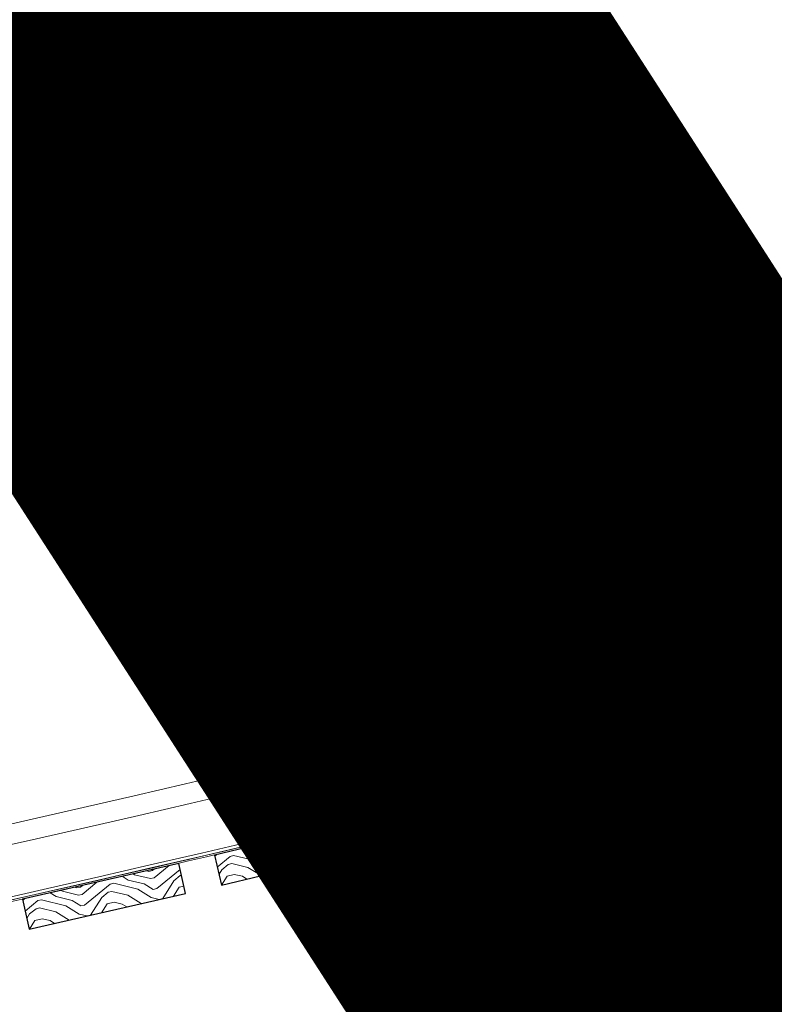
# Model space of a CAD drawing. Units: inches. Extents: x 0 to 1728, y 0 to 1152.
# Drawn here: x 1185 to 1200, y 729 to 749 of the extents above; entities that cross this region are included whole.
import ezdxf
from ezdxf.enums import TextEntityAlignment as Align

# ---------------------------------------------------------------- set-up
doc = ezdxf.new("R2010")
doc.units = ezdxf.units.IN
doc.header["$MEASUREMENT"] = 0
doc.layers.add('Z-ANNO-NPLT', color=252, linetype='Continuous', lineweight=35, plot=False)
for name, color, linetype, lineweight in [('Z-CLNG-SUSP', 3, 'Continuous', 18), ('Z-CLNG-SUSP-COMP', 8, 'Continuous', 18), ('Z-CLNG-TEES', 3, 'Continuous', 18), ('Z-CLNG-WOOD', 5, 'Continuous', 25), ('Z-CLNG-WOOD-PATT', 2, 'Continuous', 15)]:
    doc.layers.add(name, color=color, linetype=linetype, lineweight=lineweight)
doc.styles.get("Standard").update_dxf_attribs({"font": 'arial.ttf', "height": 0.09375})

msp = doc.modelspace()

# ---------------------------------------------------------------- hatches: boundary and pattern name
at = {"layer": 'Z-CLNG-WOOD-PATT'}
h = msp.add_hatch(dxfattribs=at)
h.set_pattern_fill('ENDGRAIN', color=256, scale=1.5, angle=14.3239449, style=0)
h.set_pattern_definition([(14.324, (1198.0445, 733.8364), (1.0823, 1.8245), [0.075, -1.425]), (14.324, (1196.99, 733.722), (1.08226, 1.8245), [0.15, -1.35]), (14.324, (1197.9161, 734.0358), (1.0823, 1.8245), [0.075, -1.425]), (14.324, (1197.007, 733.9585), (1.08226, 1.8245), [0.075, -1.425]), (14.324, (1197.8605, 734.2538), (1.0823, 1.8245), [0.075, -1.425]), (14.324, (1197.0426, 734.1224), (1.08226, 1.8245), [0.075, -1.425]), (14.324, (1197.8234, 734.3992), (1.0823, 1.8245), [0.075, -1.425]), (14.324, (1196.9869, 734.3404), (1.08226, 1.8245), [0.075, -0.825, 0.075, -0.525]), (14.324, (1196.9498, 734.4857), (1.08226, 1.8245), [0.15, -0.75, 0.075, -0.525]), (14.324, (1196.8215, 734.6852), (1.08226, 1.8245), [0.075, -0.225, 0.075, -0.6, 0.075, -0.45]), (14.324, (1196.7117, 734.812), (1.08226, 1.8245), [0.075, -0.3, 0.15, -0.975]), (14.324, (1197.6378, 735.1258), (1.0823, 1.8245), [0.075, -1.425]), (14.324, (1196.6746, 734.9573), (1.08226, 1.8245), [0.075, -0.375, 0.075, -0.975]), (59.324, (1196.8818, 733.5395), (-0.3711, 1.45337), [0.21213, -1.9092]), (59.324, (1198.1171, 733.8549), (-0.3711, 1.45337), [0.42426, -1.69706]), (59.324, (1197.9316, 734.5816), (-0.3711, 1.45337), [0.10607, -2.01526]), (59.324, (1196.6591, 734.4115), (-0.3711, 1.45337), [0.3182, -1.80312]), (59.324, (1197.8945, 734.7269), (-0.3711, 1.45337), [0.53033, -1.591]), (59.324, (1197.8388, 734.945), (-0.3711, 1.45337), [0.3182, -1.8031]), (329.324, (1197.511, 735.0161), (1.45337, 0.3711), [0.10607, -2.01526]), (329.324, (1197.2992, 733.7235), (1.45337, 0.3711), [0.21213, -1.9092]), (329.324, (1197.2235, 734.3234), (1.45337, 0.3711), [0.21213, -1.9092]), (329.324, (1197.7337, 734.144), (1.45337, 0.3711), [0.21213, -1.9092]), (329.324, (1197.5126, 734.7068), (1.45337, 0.3711), [0.21213, -1.9092]), (329.324, (1197.5481, 734.8707), (1.45337, 0.3711), [0.3182, -1.8031]), (329.324, (1197.4075, 733.9059), (1.45337, 0.3711), [0.3182, -1.8031]), (329.324, (1197.6069, 734.0343), (1.45337, 0.3711), [0.3182, -1.8031]), (329.324, (1197.259, 734.4873), (1.45337, 0.3711), [0.3182, -1.80312]), (329.324, (1197.3858, 734.5971), (1.45337, 0.3711), [0.3182, -1.8031]), (40.89, (1196.8802, 733.8487), (1.45337, 0.3711), [0.1677, -3.1864]), (40.89, (1197.9888, 734.0544), (1.45337, 0.3711), [0.67082, -2.6833]), (40.89, (1197.93315, 734.2724), (1.45337, 0.3711), [0.67082, -2.6833]), (40.89, (1197.89604, 734.4177), (1.45337, 0.3711), [0.67082, -1.005, 0.33542, -1.34287]), (40.89, (1197.9857, 734.6728), (1.45337, 0.3711), [0.1677, -3.1864]), (40.89, (1196.5478, 734.8475), (1.45337, 0.3711), [0.1677, -3.1864]), (40.89, (1197.7105, 735.1444), (1.45337, 0.3711), [0.3354, -3.0187]), (347.76, (1197.68114, 733.7436), (1.45337, 0.3711), [0.3354, -3.0187]), (347.76, (1197.0797, 733.97704), (1.45337, 0.3711), [0.3354, -3.0187]), (347.76, (1197.13535, 733.75904), (1.45337, 0.3711), [0.1677, -3.1864]), (347.76, (1197.11524, 734.14094), (1.45337, 0.3711), [0.5031, -2.851]), (347.76, (1197.4059, 734.21516), (1.45337, 0.3711), [0.3354, -3.0187]), (347.76, (1197.5327, 734.32494), (1.45337, 0.3711), [0.3354, -3.0187]), (347.76, (1197.0596, 734.35894), (1.45337, 0.3711), [0.1677, -3.1864]), (347.76, (1197.0951, 734.52283), (1.45337, 0.3711), [0.1677, -3.1864]), (347.76, (1197.60226, 734.96195), (1.45337, 0.3711), [0.1677, -3.1864]), (347.76, (1197.6595, 734.4347), (1.45337, 0.3711), [0.1677, -3.1864]), (347.76, (1196.8941, 734.7037), (1.45337, 0.3711), [0.5031, -2.851]), (347.759, (1196.78435, 734.8305), (1.45337, 0.3711), [0.3354, -3.0187]), (347.76, (1197.695, 734.5986), (1.45337, 0.3711), [0.1677, -1.5093, 0.1677, -1.5094]), (347.76, (1197.1848, 734.77795), (1.45337, 0.3711), [0.3354, -3.0187]), (347.76, (1197.22036, 734.94184), (1.45337, 0.3711), [0.3354, -3.0187]), (347.759, (1196.74724, 734.97585), (1.45337, 0.3711), [0.3354, -3.0187]), (347.76, (1197.18325, 735.0872), (1.45337, 0.3711), [0.3354, -3.0187])])
h.paths.add_polyline_path([(1199.87612, 734.949114), (1196.727155, 734.145051), (1196.881783, 733.539481), (1200.030748, 734.343544)])
h = msp.add_hatch(dxfattribs=at)
h.set_pattern_fill('ENDGRAIN', color=256, scale=1.5, angle=13.84648, style=0)
h.set_pattern_definition([(13.85, (1194.1639, 732.8663), (1.0974, 1.8154), [0.075, -1.425]), (13.846, (1193.1085, 732.7607), (1.0974, 1.8154), [0.15, -1.35]), (13.85, (1194.0372, 733.0669), (1.0974, 1.8154), [0.075, -1.425]), (13.846, (1193.1275, 732.9971), (1.0974, 1.8154), [0.075, -1.425]), (13.85, (1193.9834, 733.2853), (1.0974, 1.8154), [0.075, -1.425]), (13.846, (1193.1644, 733.1607), (1.0974, 1.8154), [0.075, -1.425]), (13.85, (1193.9475, 733.431), (1.0974, 1.8154), [0.075, -1.425]), (13.846, (1193.1106, 733.3792), (1.0974, 1.8154), [0.075, -0.825, 0.075, -0.525]), (13.846, (1193.0747, 733.5248), (1.0974, 1.8154), [0.15, -0.75, 0.075, -0.525]), (13.846, (1192.948, 733.7253), (1.0974, 1.8154), [0.075, -0.225, 0.075, -0.6, 0.075, -0.45]), (13.846, (1192.8393, 733.853), (1.0974, 1.8154), [0.075, -0.3, 0.15, -0.975]), (13.846, (1193.768, 734.1592), (1.0974, 1.8154), [0.075, -1.425]), (13.846, (1192.8034, 733.9986), (1.0974, 1.8154), [0.075, -0.375, 0.075, -0.975]), (58.846, (1192.9988, 732.5792), (-0.35898, 1.4564), [0.21213, -1.9092]), (58.846, (1194.2367, 732.8843), (-0.359, 1.4564), [0.42426, -1.69706]), (58.846, (1194.0572, 733.6125), (-0.359, 1.4564), [0.10607, -2.01526]), (58.846, (1192.7834, 733.453), (-0.35898, 1.4564), [0.3182, -1.80312]), (58.846, (1194.0213, 733.7581), (-0.359, 1.4564), [0.53033, -1.591]), (58.846, (1193.9675, 733.9766), (-0.359, 1.4564), [0.3182, -1.8031]), (328.846, (1193.6403, 734.0504), (1.4564, 0.359), [0.10607, -2.01526]), (328.846, (1193.4177, 732.7597), (1.4564, 0.359), [0.21213, -1.9092]), (328.846, (1193.347, 733.3602), (1.4564, 0.359), [0.21213, -1.9092]), (328.846, (1193.8557, 733.1766), (1.4564, 0.359), [0.21213, -1.9092]), (328.846, (1193.6393, 733.7412), (1.4564, 0.359), [0.21213, -1.9092]), (328.846, (1193.6762, 733.9048), (1.4564, 0.359), [0.3182, -1.8031]), (328.846, (1193.5275, 732.9412), (1.4564, 0.359), [0.3182, -1.8031]), (328.846, (1193.728, 733.0679), (1.4564, 0.359), [0.3182, -1.8031]), (328.846, (1193.3839, 733.5238), (1.4564, 0.359), [0.3182, -1.80312]), (328.846, (1193.5116, 733.6325), (1.4564, 0.359), [0.3182, -1.8031]), (40.412, (1192.9998, 732.8884), (1.45641, 0.35898), [0.1677, -3.1864]), (40.41, (1194.11004, 733.0848), (1.45641, 0.35898), [0.67082, -2.6833]), (40.41, (1194.0562, 733.3033), (1.45641, 0.35898), [0.67082, -2.6833]), (40.41, (1194.0203, 733.4489), (1.45641, 0.35898), [0.67082, -1.005, 0.33542, -1.34287]), (40.41, (1194.1121, 733.7033), (1.45641, 0.35898), [0.1677, -3.1864]), (40.412, (1192.6757, 733.8899), (1.45641, 0.35898), [0.1677, -3.1864]), (40.412, (1193.8408, 734.1771), (1.45641, 0.35898), [0.3354, -3.0187]), (347.28, (1193.7998, 732.7766), (1.45641, 0.35898), [0.3354, -3.0187]), (347.281, (1193.2003, 733.01506), (1.45641, 0.35898), [0.3354, -3.0187]), (347.281, (1193.25414, 732.7966), (1.45641, 0.35898), [0.1677, -3.1864]), (347.281, (1193.2372, 733.17865), (1.45641, 0.35898), [0.5031, -2.851]), (347.281, (1193.5285, 733.25045), (1.45641, 0.35898), [0.3354, -3.0187]), (347.28, (1193.6562, 733.35916), (1.45641, 0.35898), [0.3354, -3.0187]), (347.281, (1193.1834, 733.3971), (1.45641, 0.35898), [0.1677, -3.1864]), (347.281, (1193.2203, 733.5607), (1.45641, 0.35898), [0.1677, -3.1864]), (347.281, (1193.73106, 733.9956), (1.45641, 0.35898), [0.1677, -3.1864]), (347.28, (1193.7839, 733.4679), (1.45641, 0.35898), [0.1677, -3.1864]), (347.281, (1193.0208, 733.74326), (1.45641, 0.35898), [0.5031, -2.851]), (347.281, (1192.9121, 733.87096), (1.45641, 0.35898), [0.3354, -3.0187]), (347.28, (1193.8208, 733.6315), (1.45641, 0.35898), [0.1677, -1.5093, 0.1677, -1.5094]), (347.281, (1193.3121, 733.81506), (1.45641, 0.35898), [0.3354, -3.0187]), (347.281, (1193.349, 733.97865), (1.45641, 0.35898), [0.3354, -3.0187]), (347.281, (1192.8762, 734.0166), (1.45641, 0.35898), [0.3354, -3.0187]), (347.281, (1193.3131, 734.1243), (1.45641, 0.35898), [0.3354, -3.0187])])
h.paths.add_polyline_path([(1196.00474, 733.963791), (1192.849183, 733.185997), (1192.998759, 732.57916), (1196.154315, 733.356954)])
h = msp.add_hatch(dxfattribs=at)
h.set_pattern_fill('ENDGRAIN', color=256, scale=1.5, angle=13.3690152, style=0)
h.set_pattern_definition([(13.37, (1190.2753, 731.9287), (1.1125, 1.8062), [0.075, -1.425]), (13.37, (1189.2191, 731.8318), (1.1125, 1.8062), [0.15, -1.35]), (13.37, (1190.1504, 732.1303), (1.1125, 1.8062), [0.075, -1.425]), (13.37, (1189.24, 732.0681), (1.1125, 1.8062), [0.075, -1.425]), (13.37, (1190.0983, 732.3492), (1.1125, 1.8062), [0.075, -1.425]), (13.37, (1189.2783, 732.2314), (1.1125, 1.8062), [0.075, -1.425]), (13.37, (1190.0636, 732.4951), (1.1125, 1.8062), [0.075, -1.425]), (13.37, (1189.2263, 732.4503), (1.1125, 1.8062), [0.075, -0.825, 0.075, -0.525]), (13.37, (1189.1916, 732.5962), (1.1125, 1.8062), [0.15, -0.75, 0.075, -0.525]), (13.37, (1189.0666, 732.7978), (1.1125, 1.8062), [0.075, -0.225, 0.075, -0.6, 0.075, -0.45]), (13.37, (1188.959, 732.9264), (1.1125, 1.8062), [0.075, -0.3, 0.15, -0.975]), (13.37, (1189.8902, 733.2248), (1.1125, 1.8062), [0.075, -1.425]), (13.37, (1188.9243, 733.0723), (1.1125, 1.8062), [0.075, -0.375, 0.075, -0.975]), (58.37, (1189.1079, 731.6512), (-0.34683, 1.45935), [0.21213, -1.9092]), (58.37, (1190.3483, 731.946), (-0.34683, 1.45935), [0.42426, -1.69706]), (58.37, (1190.1749, 732.6757), (-0.34683, 1.45935), [0.10607, -2.01526]), (58.37, (1188.8998, 732.5268), (-0.34683, 1.45935), [0.3182, -1.80312]), (58.37, (1190.1402, 732.8216), (-0.34683, 1.45935), [0.53033, -1.591]), (58.37, (1190.0882, 733.0406), (-0.34683, 1.45935), [0.3182, -1.8031]), (328.37, (1189.7616, 733.1171), (1.45935, 0.34683), [0.10607, -2.01526]), (328.37, (1189.5283, 731.8282), (1.45935, 0.34683), [0.21213, -1.9092]), (328.37, (1189.4626, 732.4293), (1.45935, 0.34683), [0.21213, -1.9092]), (328.37, (1189.9697, 732.2415), (1.45935, 0.34683), [0.21213, -1.9092]), (328.37, (1189.758, 732.8079), (1.45935, 0.34683), [0.21213, -1.9092]), (328.37, (1189.7963, 732.9712), (1.45935, 0.34683), [0.3182, -1.8031]), (328.37, (1189.6396, 732.0089), (1.45935, 0.34683), [0.3182, -1.8031]), (328.37, (1189.8411, 732.1339), (1.45935, 0.34683), [0.3182, -1.8031]), (328.37, (1189.5008, 732.5926), (1.45935, 0.34683), [0.3182, -1.80312]), (328.37, (1189.6294, 732.7003), (1.45935, 0.34683), [0.3182, -1.8031]), (39.934, (1189.1115, 731.96044), (1.45935, 0.34683), [0.1677, -3.1864]), (39.934, (1190.2233, 732.1476), (1.45935, 0.34683), [0.67082, -2.6833]), (39.934, (1190.1713, 732.3665), (1.45935, 0.34683), [0.67082, -2.6833]), (39.934, (1190.1366, 732.51244), (1.45935, 0.34683), [0.67082, -1.005, 0.33542, -1.34287]), (39.934, (1190.2305, 732.766), (1.45935, 0.34683), [0.1677, -3.1864]), (39.934, (1188.7957, 732.96465), (1.45935, 0.34683), [0.1677, -3.1864]), (39.934, (1189.9632, 733.2421), (1.45935, 0.34683), [0.3354, -3.0187]), (346.804, (1189.9105, 731.842), (1.45935, 0.34683), [0.3354, -3.0187]), (346.804, (1189.313, 732.08543), (1.45935, 0.34683), [0.3354, -3.0187]), (346.804, (1189.36505, 731.8665), (1.45935, 0.34683), [0.1677, -3.1864]), (346.804, (1189.3513, 732.2487), (1.45935, 0.34683), [0.5031, -2.851]), (346.804, (1189.6432, 732.3181), (1.45935, 0.34683), [0.3354, -3.0187]), (346.804, (1189.7718, 732.4257), (1.45935, 0.34683), [0.3354, -3.0187]), (346.804, (1189.2993, 732.4676), (1.45935, 0.34683), [0.1677, -3.1864]), (346.804, (1189.3376, 732.6309), (1.45935, 0.34683), [0.1677, -3.1864]), (346.804, (1189.85195, 733.0615), (1.45935, 0.34683), [0.1677, -3.1864]), (346.804, (1189.9004, 732.5334), (1.45935, 0.34683), [0.1677, -3.1864]), (346.804, (1189.1396, 732.8151), (1.45935, 0.34683), [0.5031, -2.851]), (346.804, (1189.03196, 732.9437), (1.45935, 0.34683), [0.3354, -3.0187]), (346.804, (1189.93866, 732.69666), (1.45935, 0.34683), [0.1677, -1.5093, 0.1677, -1.5094]), (346.804, (1189.4315, 732.8845), (1.45935, 0.34683), [0.3354, -3.0187]), (346.804, (1189.4698, 733.04775), (1.45935, 0.34683), [0.3354, -3.0187]), (346.804, (1188.9973, 733.08964), (1.45935, 0.34683), [0.3354, -3.0187]), (346.804, (1189.4351, 733.1937), (1.45935, 0.34683), [0.3354, -3.0187])])
h.paths.add_polyline_path([(1192.125282, 733.010764), (1188.963354, 732.259293), (1189.107867, 731.65123), (1192.269796, 732.402701)])
h = msp.add_hatch(dxfattribs=at)
h.set_pattern_fill('ENDGRAIN', color=256, scale=1.5, angle=12.8915504, style=0)
h.set_pattern_definition([(12.89, (1186.3791, 731.0235), (1.1275, 1.7969), [0.075, -1.425]), (12.89, (1185.3221, 730.9354), (1.1275, 1.79685), [0.15, -1.35]), (12.89, (1186.2558, 731.2261), (1.1275, 1.79685), [0.075, -1.425]), (12.89, (1185.345, 731.1715), (1.1275, 1.79685), [0.075, -1.425]), (12.89, (1186.2056, 731.4454), (1.1275, 1.7969), [0.075, -1.425]), (12.89, (1185.3847, 731.3345), (1.1275, 1.79685), [0.075, -1.425]), (12.89, (1186.1722, 731.5916), (1.1275, 1.79685), [0.075, -1.425]), (12.89, (1185.3345, 731.5538), (1.1275, 1.79685), [0.075, -0.825, 0.075, -0.525]), (12.89, (1185.301, 731.7), (1.1275, 1.79685), [0.15, -0.75, 0.075, -0.525]), (12.89, (1185.1777, 731.9026), (1.1275, 1.79685), [0.075, -0.225, 0.075, -0.6, 0.075, -0.45]), (12.89, (1185.0711, 732.0321), (1.1275, 1.79685), [0.075, -0.3, 0.15, -0.975]), (12.89, (1186.0048, 732.3227), (1.1275, 1.79685), [0.075, -1.425]), (12.89, (1185.0377, 732.1783), (1.12753, 1.79685), [0.075, -0.375, 0.075, -0.975]), (57.89, (1185.2094, 730.7558), (-0.33466, 1.4622), [0.21213, -1.9092]), (57.89, (1186.4522, 731.0402), (-0.33466, 1.4622), [0.42426, -1.69706]), (57.89, (1186.2849, 731.7713), (-0.33466, 1.4622), [0.10607, -2.01526]), (57.89, (1185.0086, 731.6331), (-0.33466, 1.4622), [0.3182, -1.80312]), (57.89, (1186.2514, 731.9175), (-0.33466, 1.4622), [0.53033, -1.591]), (57.89, (1186.2012, 732.1369), (-0.33466, 1.4622), [0.3182, -1.8031]), (327.89, (1185.8753, 732.2161), (1.4622, 0.33466), [0.10607, -2.01526]), (327.89, (1185.6313, 730.9293), (1.4622, 0.33466), [0.21213, -1.9092]), (327.89, (1185.5705, 731.5309), (1.4622, 0.33466), [0.21213, -1.9092]), (327.89, (1186.0761, 731.3388), (1.4622, 0.33466), [0.21213, -1.9092]), (327.89, (1185.8692, 731.907), (1.4622, 0.33466), [0.21213, -1.9092]), (327.89, (1185.9088, 732.0699), (1.4622, 0.33466), [0.3182, -1.8031]), (327.89, (1185.7441, 731.109), (1.4622, 0.33466), [0.3182, -1.8031]), (327.89, (1185.9467, 731.2323), (1.4622, 0.33466), [0.3182, -1.8031]), (327.89, (1185.6102, 731.6938), (1.4622, 0.33466), [0.3182, -1.80312]), (327.89, (1185.7397, 731.8004), (1.4622, 0.33466), [0.3182, -1.8031]), (39.457, (1185.21556, 731.0649), (1.46219, 0.33466), [0.1677, -3.1864]), (39.457, (1186.3289, 731.2428), (1.4622, 0.33466), [0.67082, -2.6833]), (39.457, (1186.2787, 731.46214), (1.4622, 0.33466), [0.67082, -2.6833]), (39.457, (1186.2453, 731.60836), (1.4622, 0.33466), [0.67082, -1.005, 0.33542, -1.34287]), (39.457, (1186.3413, 731.86115), (1.4622, 0.33466), [0.1677, -3.1864]), (39.457, (1184.9082, 732.0717), (1.46219, 0.33466), [0.1677, -3.1864]), (39.457, (1186.07794, 732.33946), (1.46219, 0.33466), [0.3354, -3.0187]), (346.326, (1186.0136, 730.9398), (1.46219, 0.33466), [0.3354, -3.0187]), (346.326, (1185.41815, 731.18824), (1.46219, 0.33466), [0.3354, -3.0187]), (346.326, (1185.46835, 730.9689), (1.46219, 0.33466), [0.1677, -3.1864]), (346.326, (1185.4578, 731.3512), (1.46219, 0.33466), [0.5031, -2.851]), (346.326, (1185.7502, 731.4181), (1.46219, 0.33466), [0.3354, -3.0187]), (346.326, (1185.8797, 731.5247), (1.46219, 0.33466), [0.3354, -3.0187]), (346.326, (1185.4076, 731.5705), (1.46219, 0.33466), [0.1677, -3.1864]), (346.326, (1185.44724, 731.7335), (1.46219, 0.33466), [0.1677, -3.1864]), (346.326, (1185.9652, 732.1598), (1.46219, 0.33466), [0.1677, -3.1864]), (346.326, (1186.0092, 731.6313), (1.4622, 0.33466), [0.1677, -3.1864]), (346.326, (1185.2508, 731.9193), (1.46219, 0.33466), [0.5031, -2.851]), (346.326, (1185.14425, 732.0488), (1.46219, 0.33466), [0.3354, -3.0187]), (346.326, (1186.04885, 731.7942), (1.46219, 0.33466), [0.1677, -1.5093, 0.1677, -1.5094]), (346.326, (1185.54326, 731.98626), (1.46219, 0.33466), [0.3354, -3.0187]), (346.326, (1185.5829, 732.1492), (1.46219, 0.33466), [0.3354, -3.0187]), (346.326, (1185.1108, 732.19504), (1.46219, 0.33466), [0.3354, -3.0187]), (346.326, (1185.54944, 732.29543), (1.46219, 0.33466), [0.3354, -3.0187])])
h.paths.add_polyline_path([(1188.238018, 732.090098), (1185.069937, 731.365002), (1185.209378, 730.755756), (1188.377459, 731.480851)])

# ---------------------------------------------------------------- linework, layer by layer
at = {"layer": 'Z-CLNG-SUSP'}
for radius, start in [(477.840949, 270.40170535), (478.247199, 270.4029089), (479.278449, 270.4005317), (479.340949, 270.40047947)]:
    msp.add_arc((1079.702365, 1199.019475), radius, start, 286.71692254, dxfattribs=at)
at = {"layer": 'Z-CLNG-SUSP-COMP'}
for p, q in [((1196.176241, 734.476722), (1196.32771, 734.546935)), ((1196.199825, 734.555325), (1196.273713, 734.589575)), ((1196.191448, 734.4161), (1196.342916, 734.486313)), ((1196.206654, 734.355478), (1196.358123, 734.425691)), ((1196.221861, 734.294856), (1196.373329, 734.365069)), ((1196.237067, 734.234234), (1196.388536, 734.304447)), ((1196.252274, 734.173613), (1196.403742, 734.243825)), ((1196.26748, 734.112991), (1196.418949, 734.183204)), ((1196.120171, 733.995513), (1196.112559, 734.025873)), ((1196.542399, 734.069188), (1196.204857, 733.984518)), ((1196.212934, 733.952316), (1196.204857, 733.984518)), ((1196.550477, 734.036986), (1196.212934, 733.952316)), ((1196.263329, 733.873329), (1196.241705, 733.959533)), ((1196.264117, 734.063874), (1196.27173, 734.033513)), ((1196.276884, 734.034856), (1196.284499, 734.004496)), ((1196.282687, 734.052369), (1196.434156, 734.122582)), ((1196.311705, 733.977092), (1196.333329, 733.890888)), ((1196.445988, 734.109474), (1196.4536, 734.079114)), ((1196.451706, 734.01221), (1196.473329, 733.926006)), ((1196.458749, 734.080475), (1196.466365, 734.050116)), ((1196.521706, 734.029769), (1196.543329, 733.943565)), ((1196.550477, 734.036986), (1196.542399, 734.069188)), ((1196.299748, 733.862953), (1196.51612, 733.917228))]:
    msp.add_line(p, q, dxfattribs=at)
at = {"layer": 'Z-CLNG-SUSP-COMP', "lineweight": 15}
for p, q in [((1196.024958, 733.959687), (1196.024527, 733.961406)), ((1196.048841, 733.945383), (1196.617919, 734.088132)), ((1196.050097, 733.988115), (1196.049666, 733.989835)), ((1196.610304, 734.118492), (1196.062039, 733.980963)), ((1196.617919, 734.088132), (1196.610304, 734.118492))]:
    msp.add_line(p, q, dxfattribs=at)
at = {"layer": 'Z-CLNG-SUSP-COMP'}
msp.add_lwpolyline([(1196.323259, 734.014219), (1196.20921, 734.468883), (1196.221562, 734.633072), (1196.309948, 734.494152), (1196.423997, 734.039488)], dxfattribs=at)
at = {"layer": 'Z-CLNG-SUSP-COMP', "extrusion": (0, 0, -1), "flags": 128}
for points in [[(-1196.543329, 733.943565), (-1196.530039, 733.925949), (-1196.512332, 733.918827), (-1196.493361, 733.916749), (-1196.473329, 733.926006)], [(-1196.333329, 733.890888), (-1196.320039, 733.873272), (-1196.302332, 733.86615), (-1196.28336, 733.864072), (-1196.263329, 733.873329)], [(-1196.473329, 733.926006), (-1196.443378, 733.904211), (-1196.407332, 733.892489), (-1196.370021, 733.88581), (-1196.333329, 733.890888)]]:
    msp.add_lwpolyline(points, dxfattribs=at)
at = {"layer": 'Z-CLNG-SUSP-COMP'}
for centre, radius, start, end in [((1079.702365, 1199.019475), 479.3437, 284.05500517, 285.47670696), ((1079.702365, 1199.019475), 479.375, 284.05500651, 285.47414476), ((1079.702365, 1199.019475), 479.3437, 282.62261068, 284.04431247), ((1079.702365, 1199.019475), 479.375, 282.62261202, 284.04175028), ((1196.506902, 733.953975), 0.037886, 284.0816591, 344.0515511), ((1196.29053, 733.8997), 0.037886, 224.111767, 284.0816591)]:
    msp.add_arc(centre, radius, start, end, dxfattribs=at)
at = {"layer": 'Z-CLNG-SUSP-COMP', "lineweight": 15}
for centre, radius, start, end in [((1196.014931, 733.958975), 0.009899, 14.2179726, 103.7524338), ((1196.044052, 733.964477), 0.019685, 194.0816591, 284.0816591), ((1196.030545, 733.985024), 0.019717, 14.1201541, 103.9886883), ((1196.059644, 733.99051), 0.009843, 194.0816591, 284.0816591)]:
    msp.add_arc(centre, radius, start, end, dxfattribs=at)
at = {"layer": 'Z-CLNG-TEES'}
for points in [[(1195.82936, 734.214763), (1195.950455, 734.245766), (1195.79544, 734.851238), (1195.674345, 734.820235)], [(1190.001607, 732.79745), (1190.12308, 732.826935), (1189.975656, 733.434299), (1189.854184, 733.404815)]]:
    msp.add_lwpolyline(points, close=True, dxfattribs=at)
for centre in [(1196.340364, 734.990751), (1195.129421, 734.680721), (1190.522284, 733.56698), (1189.307556, 733.272134)]:
    msp.add_circle(centre, 0.125, dxfattribs=at)
at = {"layer": 'Z-CLNG-WOOD'}
for points in [[(1196.881783, 733.539481), (1200.030748, 734.343544), (1199.87612, 734.949114), (1196.727155, 734.145051)], [(1192.998759, 732.57916), (1196.154315, 733.356954), (1196.00474, 733.963791), (1192.849183, 733.185997)], [(1189.107867, 731.65123), (1192.269796, 732.402701), (1192.125282, 733.010764), (1188.963354, 732.259293)], [(1185.209378, 730.755756), (1188.377459, 731.480851), (1188.238018, 732.090098), (1185.069937, 731.365002)]]:
    msp.add_lwpolyline(points, close=True, dxfattribs=at)

# ---------------------------------------------------------------- texts
at = {"layer": 'Z-ANNO-NPLT'}
msp.add_text('5/8" THICK MEMBERS', height=132, rotation=32.8258798, dxfattribs=at).set_placement((11.245932, 115.857532), align=Align.TOP_LEFT)

doc.saveas('drawing.dxf')
